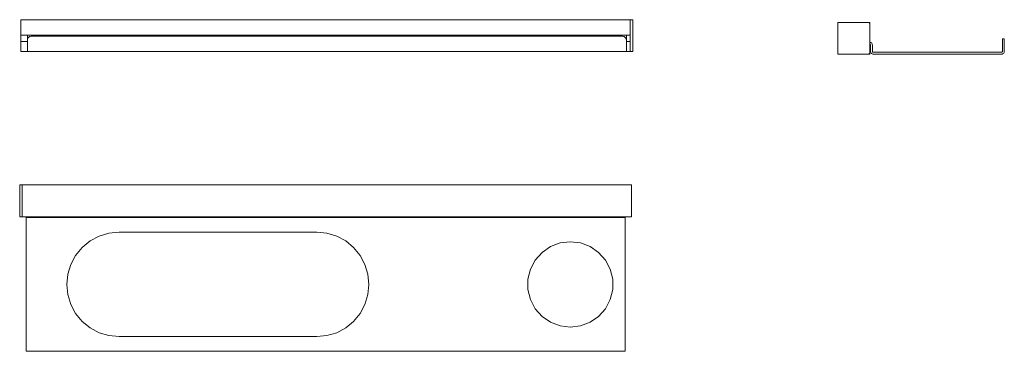
# Model space of a CAD drawing. Units: centimetres. Extents: x 24 to 797, y 4 to 265.
import ezdxf

# ---------------------------------------------------------------- set-up
doc = ezdxf.new("R2010")
doc.units = ezdxf.units.CM
doc.linetypes.add('CUSTOM', pattern=[0])
doc.layers.add('HEWI', color=7, linetype='Continuous', lineweight=9)

msp = doc.modelspace()

# ---------------------------------------------------------------- linework, layer by layer
at = {"layer": 'HEWI', "color": 18, "linetype": 'CUSTOM', "lineweight": 9, "true_color": 0x000000}
for p, q in [((503.41, 264.73), (503.41, 252.53)), ((503.41, 252.53), (503.41, 263.73)), ((666.8, 262.63), (690.3, 262.63)), ((691.3, 261.63), (691.3, 238.63)), ((25.41, 252.53), (503.41, 252.53)), ((25.41, 247.73), (30.41, 247.73)), ((30.46, 249.23), (30.41, 249.23)), ((500.41, 249.23), (500.35, 249.23)), ((500.41, 247.73), (503.41, 247.73)), ((503.41, 247.73), (503.41, 252.53)), ((503.41, 247.73), (503.41, 239.73)), ((503.41, 240.73), (503.41, 247.73)), ((30.41, 239.73), (500.41, 239.73)), ((500.41, 239.73), (503.41, 239.73)), ((690.3, 237.63), (666.8, 237.63)), ((26.41, 110.04), (26.41, 135.04)), ((26.41, 110.04), (26.41, 135.04)), ((26.41, 111.04), (26.41, 134.54)), ((26.41, 111.04), (26.41, 134.54)), ((499.41, 109.44), (29.41, 109.44))]:
    msp.add_line(p, q, dxfattribs=at)
for points in [[(503.41, 264.73), (25.41, 264.73), (25.41, 252.53)], [(503.41, 239.73), (505.21, 239.73), (505.25, 239.73), (505.29, 239.75), (505.33, 239.77), (505.36, 239.8), (505.39, 239.84), (505.4, 239.88), (505.41, 239.93), (505.41, 239.95), (505.41, 240.01), (505.41, 240.1), (505.41, 240.23), (505.41, 240.38), (505.41, 240.55), (505.41, 240.73), (505.41, 263.73), (505.41, 263.91), (505.41, 264.08), (505.41, 264.23), (505.41, 264.35), (505.41, 264.45), (505.41, 264.51), (505.41, 264.53), (505.4, 264.57), (505.39, 264.62), (505.36, 264.65), (505.33, 264.69), (505.29, 264.71), (505.25, 264.72), (505.21, 264.73), (503.41, 264.73)], [(666.3, 238.13), (666.3, 262.13), (666.31, 262.24), (666.35, 262.34), (666.41, 262.44), (666.49, 262.52), (666.58, 262.58), (666.69, 262.61), (666.8, 262.63)], [(666.3, 260.63), (666.3, 260.63), (666.3, 262.63), (666.8, 262.63)], [(690.3, 262.63), (690.52, 262.6), (690.73, 262.53), (690.92, 262.41), (691.08, 262.25), (691.2, 262.06), (691.27, 261.85), (691.3, 261.63)], [(690.3, 262.63), (691.3, 262.63), (691.3, 261.63)], [(25.41, 247.73), (25.41, 247.94), (25.41, 248.12), (25.41, 248.52), (25.41, 249.11), (25.41, 249.85), (25.41, 250.71), (25.41, 251.63), (25.41, 252.53)], [(30.41, 239.73), (25.41, 239.73), (25.41, 247.73)], [(30.41, 252.53), (30.41, 250.03), (30.41, 249.85), (30.41, 249.68), (30.41, 249.53), (30.41, 249.4), (30.41, 249.31), (30.41, 249.25), (30.41, 249.23)], [(30.41, 248.73), (30.48, 249.4), (30.7, 250.03), (31.06, 250.6), (31.53, 251.07), (32.1, 251.43), (32.74, 251.65), (33.41, 251.73), (497.41, 251.73), (498.07, 251.65), (498.71, 251.43), (499.28, 251.07), (499.75, 250.6), (500.11, 250.03), (500.33, 249.4), (500.41, 248.73)], [(30.41, 249.23), (30.41, 249.17), (30.41, 249), (30.41, 248.73)], [(30.41, 239.73), (30.41, 239.79), (30.41, 239.96), (30.41, 240.23), (30.41, 240.6), (30.41, 241.03), (30.41, 241.52), (30.41, 242.03), (30.41, 248.73)], [(38.95, 252.53), (38.92, 252.41), (38.92, 252.05), (39, 251.73)], [(41.82, 251.73), (41.89, 252.05), (41.89, 252.41), (41.87, 252.53)], [(488.95, 252.53), (488.92, 252.41), (488.92, 252.05), (489, 251.73)], [(491.82, 251.73), (491.89, 252.05), (491.89, 252.41), (491.87, 252.53)], [(500.41, 249.23), (500.41, 249.25), (500.41, 249.31), (500.41, 249.4), (500.41, 249.53), (500.41, 249.68), (500.41, 249.85), (500.41, 250.03), (500.41, 252.53)], [(500.41, 248.73), (500.41, 249), (500.41, 249.17), (500.41, 249.23)], [(500.41, 239.73), (500.41, 239.79), (500.41, 239.96), (500.41, 240.23), (500.41, 240.6), (500.41, 241.03), (500.41, 241.52), (500.41, 242.03), (500.41, 248.73)], [(691.3, 247.1), (691.61, 247.07), (692.1, 246.9), (692.53, 246.62), (692.9, 246.26), (693.17, 245.82), (693.34, 245.34), (693.4, 244.83), (693.4, 239.93), (693.42, 239.75), (693.48, 239.58), (693.57, 239.43), (693.7, 239.3), (693.85, 239.2), (694.02, 239.15), (694.2, 239.13), (794.6, 239.13), (794.78, 239.15), (794.95, 239.2), (795.1, 239.3), (795.23, 239.43), (795.32, 239.58), (795.38, 239.75), (795.4, 239.93), (795.4, 246.63), (795.4, 247.29), (795.4, 247.93), (795.4, 248.5), (795.4, 248.97), (795.4, 249.33), (795.4, 249.55), (795.4, 249.63), (796.9, 249.63), (796.9, 249.55), (796.9, 249.33), (796.9, 248.97), (796.9, 248.5), (796.9, 247.93), (796.9, 247.29), (796.9, 246.63), (796.9, 239.93), (796.84, 239.41), (796.67, 238.93), (796.4, 238.49), (796.03, 238.13), (795.6, 237.85), (795.11, 237.68), (794.6, 237.63), (694.2, 237.63), (693.69, 237.68), (693.2, 237.85), (692.77, 238.13), (692.4, 238.49), (692.13, 238.93), (691.96, 239.41), (691.9, 239.93), (691.9, 244.83), (691.88, 245), (691.82, 245.17), (691.73, 245.32), (691.6, 245.45), (691.45, 245.55), (691.3, 245.6)], [(666.8, 237.63), (666.69, 237.64), (666.58, 237.67), (666.49, 237.73), (666.41, 237.81), (666.35, 237.91), (666.31, 238.01), (666.3, 238.13)], [(666.8, 237.63), (666.3, 237.63), (666.3, 238.13)], [(691.3, 238.63), (691.27, 238.4), (691.2, 238.19), (691.08, 238), (690.92, 237.84), (690.73, 237.72), (690.52, 237.65), (690.3, 237.63)], [(691.3, 238.63), (691.3, 237.63), (690.3, 237.63)], [(26.41, 135.04), (24.61, 135.04), (24.56, 135.04), (24.52, 135.02), (24.48, 135), (24.45, 134.97), (24.43, 134.93), (24.41, 134.89), (24.41, 134.84), (24.41, 134.83), (24.41, 134.81), (24.41, 134.78), (24.41, 134.73), (24.41, 134.67), (24.41, 134.61), (24.41, 134.54), (24.41, 111.04), (24.41, 110.86), (24.41, 110.69), (24.41, 110.54), (24.41, 110.42), (24.41, 110.32), (24.41, 110.26), (24.41, 110.24), (24.41, 110.2), (24.43, 110.15), (24.45, 110.12), (24.48, 110.09), (24.52, 110.06), (24.56, 110.05), (24.61, 110.04), (26.41, 110.04)], [(26.41, 135.04), (24.61, 135.04), (24.56, 135.04), (24.52, 135.02), (24.48, 135), (24.45, 134.97), (24.43, 134.93), (24.41, 134.89), (24.41, 134.84), (24.41, 134.83), (24.41, 134.81), (24.41, 134.78), (24.41, 134.73), (24.41, 134.67), (24.41, 134.61), (24.41, 134.54), (24.41, 111.04), (24.41, 110.86), (24.41, 110.69), (24.41, 110.54), (24.41, 110.42), (24.41, 110.32), (24.41, 110.26), (24.41, 110.24), (24.41, 110.2), (24.43, 110.15), (24.45, 110.12), (24.48, 110.09), (24.52, 110.06), (24.56, 110.05), (24.61, 110.04), (26.41, 110.04)], [(26.41, 110.04), (504.41, 110.04), (504.41, 135.04), (26.41, 135.04)], [(26.41, 135.04), (504.41, 135.04), (504.41, 110.04), (26.41, 110.04)], [(29.41, 110.04), (29.41, 109.89), (29.41, 109.74), (29.41, 109.62), (29.41, 109.52), (29.41, 109.46), (29.41, 109.44)], [(29.41, 109.44), (29.41, 109.38), (29.41, 109.21), (29.41, 108.94), (29.41, 108.58), (29.41, 108.14), (29.41, 107.65), (29.41, 107.14), (29.41, 6.74), (29.41, 6.23), (29.41, 5.74), (29.41, 5.31), (29.41, 4.94), (29.41, 4.67), (29.41, 4.5), (29.41, 4.44), (499.41, 4.44), (499.41, 4.5), (499.41, 4.67), (499.41, 4.94), (499.41, 5.31), (499.41, 5.74), (499.41, 6.23), (499.41, 6.74), (499.41, 107.14), (499.41, 107.65), (499.41, 108.14), (499.41, 108.58), (499.41, 108.94), (499.41, 109.21), (499.41, 109.38), (499.41, 109.44)], [(499.41, 109.44), (499.41, 109.46), (499.41, 109.52), (499.41, 109.62), (499.41, 109.74), (499.41, 109.89), (499.41, 110.04)]]:
    msp.add_lwpolyline(points, dxfattribs=at)
for points in [[(68.32, 79.72), (73.41, 85.93), (79.63, 91.03), (86.72, 94.82), (94.41, 97.15), (102.41, 97.94), (257.41, 97.94), (265.4, 97.15), (273.1, 94.82), (280.18, 91.03), (286.4, 85.93), (291.5, 79.72), (295.28, 72.63), (297.62, 64.94), (298.41, 56.94), (297.62, 48.94), (295.28, 41.25), (291.5, 34.16), (286.4, 27.95), (280.18, 22.85), (273.1, 19.06), (265.4, 16.73), (257.41, 15.94), (102.41, 15.94), (94.41, 16.73), (86.72, 19.06), (79.63, 22.85), (73.41, 27.95), (68.32, 34.16), (64.53, 41.25), (62.19, 48.94), (61.41, 56.94), (62.19, 64.94), (64.53, 72.63)], [(478.62, 31.87), (471.97, 27.28), (464.42, 24.42), (456.41, 23.44), (448.39, 24.42), (440.84, 27.28), (434.19, 31.87), (428.84, 37.91), (425.08, 45.06), (423.15, 52.9), (423.15, 60.98), (425.08, 68.82), (428.84, 75.97), (434.19, 82.02), (440.84, 86.6), (448.39, 89.47), (456.41, 90.44), (464.42, 89.47), (471.97, 86.6), (478.62, 82.02), (483.98, 75.97), (487.73, 68.82), (489.66, 60.98), (489.66, 52.9), (487.73, 45.06), (483.98, 37.91)]]:
    msp.add_lwpolyline(points, close=True, dxfattribs=at)

doc.saveas('drawing.dxf')
